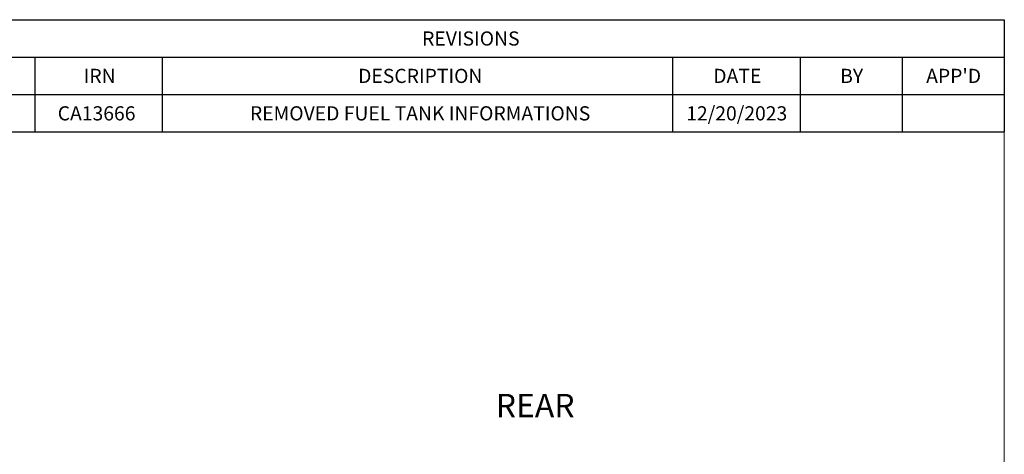
# Model space of a CAD drawing. Units: inches. Extents: x 5 to 301, y 5 to 193.
# Drawn here: x 197 to 301, y 148 to 193 of the extents above; entities that cross this region are included whole.
import ezdxf

# ---------------------------------------------------------------- set-up
doc = ezdxf.new("R2010")
doc.units = ezdxf.units.IN
doc.header["$MEASUREMENT"] = 0
doc.layers.add('FORMAT', color=7, linetype='Continuous')
doc.styles.add('SLDTEXTSTYLE0', font='TXT', dxfattribs={"width": 0.75})

# ---------------------------------------------------------------- blocks, each defined once
blk = doc.blocks.new('SW_TABLEANNOTATION_0')
at = {"layer": 'FORMAT', "color": 0, "ltscale": 18}
for p, q in [((0, 0), (10.8, 0)), ((10.8, 0), (24.3, 0)), ((24.3, 0), (78.3, 0)), ((78.3, 0), (91.8, 0)), ((91.8, 0), (102.6, 0)), ((102.6, 0), (113.4, 0)), ((113.4, 0), (113.4, -3.96)), ((0, -3.96), (10.8, -3.96)), ((10.8, -3.96), (10.8, -7.92)), ((10.8, -3.96), (24.3, -3.96)), ((24.3, -3.96), (24.3, -7.92)), ((24.3, -3.96), (78.3, -3.96)), ((78.3, -3.96), (78.3, -7.92)), ((78.3, -3.96), (91.8, -3.96)), ((91.8, -3.96), (91.8, -7.92)), ((91.8, -3.96), (102.6, -3.96)), ((102.6, -3.96), (102.6, -7.92)), ((102.6, -3.96), (113.4, -3.96)), ((113.4, -3.96), (113.4, -7.92)), ((0, -7.92), (10.8, -7.92)), ((10.8, -7.92), (24.3, -7.92)), ((10.8, -7.92), (10.8, -11.88)), ((24.3, -7.92), (78.3, -7.92)), ((24.3, -7.92), (24.3, -11.88)), ((78.3, -7.92), (91.8, -7.92)), ((78.3, -7.92), (78.3, -11.88)), ((91.8, -7.92), (102.6, -7.92)), ((91.8, -7.92), (91.8, -11.88)), ((102.6, -7.92), (113.4, -7.92)), ((102.6, -7.92), (102.6, -11.88)), ((113.4, -7.92), (113.4, -11.88)), ((0, -11.88), (10.8, -11.88)), ((10.8, -11.88), (24.3, -11.88)), ((24.3, -11.88), (78.3, -11.88)), ((78.3, -11.88), (91.8, -11.88)), ((91.8, -11.88), (102.6, -11.88)), ((102.6, -11.88), (113.4, -11.88))]:
    blk.add_line(p, q, dxfattribs=at)
at = {"layer": 'FORMAT', "color": 0, "ltscale": 18, "char_height": 1.5, "attachment_point": 1, "style": 'SLDTEXTSTYLE0'}
for s, insert in [('REVISIONS', (51.79, -1.24)), ('IRN', (15.98, -5.2)), ('DESCRIPTION', (45.02, -5.2)), ('DATE', (82.6, -5.2)), ('BY', (96.03, -5.2)), ("APP'D", (105.13, -5.2)), ('CA13666', (13.23, -9.16)), ('REMOVED FUEL TANK INFORMATIONS', (33.57, -9.16)), ('12/20/2023', (79.74, -9.16))]:
    blk.add_mtext(s, dxfattribs=dict(at, insert=insert))

msp = doc.modelspace()

# ---------------------------------------------------------------- linework, layer by layer
at = {"color": 7, "linetype": 'Continuous', "lineweight": 18, "ltscale": 18}
for p, q in [((301.4978, 193.4983), (4.5015, 193.4983)), ((301.4978, 4.5111), (301.4978, 193.4983))]:
    msp.add_line(p, q, dxfattribs=at)

# ---------------------------------------------------------------- block references
at = {"layer": 'FORMAT', "ltscale": 18}
msp.add_blockref('SW_TABLEANNOTATION_0', (188.0978, 193.4983), dxfattribs=at)

# ---------------------------------------------------------------- texts
at = {"color": 7, "linetype": 'Continuous', "lineweight": 0, "ltscale": 18, "insert": (247.6763, 153.8993), "char_height": 2.48031, "attachment_point": 1, "style": 'SLDTEXTSTYLE0'}
msp.add_mtext('REAR', dxfattribs=at)

doc.saveas('drawing.dxf')
